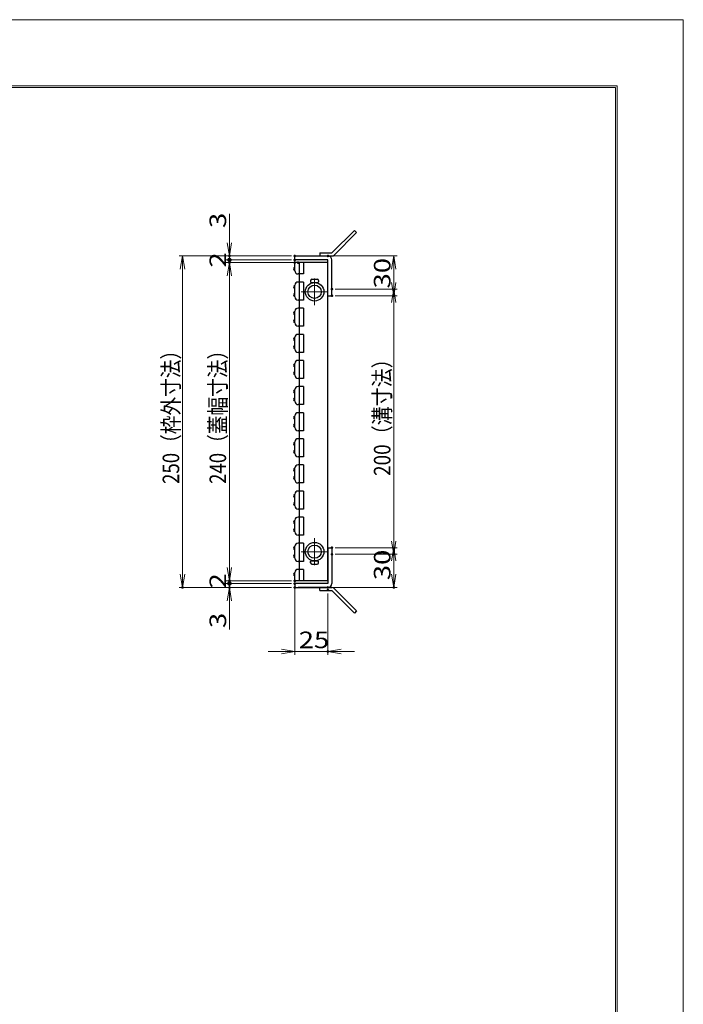
# Model space of a CAD drawing. Units: millimetres. Extents: x -1050 to 1050, y -742 to 743.
# Drawn here: x 549 to 1050, y 0 to 743 of the extents above; entities that cross this region are included whole.
import ezdxf

# ---------------------------------------------------------------- set-up
doc = ezdxf.new("R2010")
doc.units = ezdxf.units.MM
doc.header["$LTSCALE"] = 5
doc.linetypes.add('JWW_CENTER1', pattern=[6.773333, 4.233333, -0.846667, 0.846667, -0.846667])
for name, color, linetype in [('1-外形線', 7, 'Continuous'), ('6-寸法文字', 7, 'Continuous'), ('RRA', 7, 'Continuous'), ('アンカー', 7, 'Continuous'), ('中心線', 7, 'Continuous'), ('枠', 7, 'Continuous')]:
    doc.layers.add(name, color=color, linetype=linetype)
doc.styles.add('ＭＳ ゴシック', font='txt', dxfattribs={"height": 1})

# ---------------------------------------------------------------- blocks, each defined once
blk = doc.blocks.new('A3ナカ工業新図枠_0-1_')
at = {"layer": '1-外形線', "color": 4, "linetype": 'Continuous', "lineweight": 5}
for p, q in [((0, 297), (420, 297)), ((420, 297), (420, 0)), ((15, 287), (410, 287)), ((15.25, 286.75), (409.75, 286.75)), ((409.75, 10.25), (409.75, 286.75)), ((410, 287), (410, 10))]:
    blk.add_line(p, q, dxfattribs=at)
blk = doc.blocks.new('_DotSmall_0-7_')
at = {"layer": '6-寸法文字', "color": 2, "linetype": 'Continuous', "lineweight": 5}
for p, q in [((-0.124, 0.016), (-0.125, 0)), ((-0.125, 0), (-0.124, -0.016)), ((0, 0), (-0.125, 0)), ((-0.125, 0), (0, 0)), ((-0.121, 0.031), (-0.124, 0.016)), ((-0.116, 0.046), (-0.121, 0.031)), ((-0.11, 0.06), (-0.116, 0.046)), ((-0.101, 0.073), (-0.11, 0.06)), ((-0.091, 0.086), (-0.101, 0.073)), ((-0.08, 0.096), (-0.091, 0.086)), ((-0.067, 0.106), (-0.08, 0.096)), ((-0.053, 0.113), (-0.067, 0.106)), ((-0.039, 0.119), (-0.053, 0.113)), ((-0.023, 0.123), (-0.039, 0.119)), ((-0.008, 0.125), (-0.023, 0.123)), ((0.008, 0.125), (-0.008, 0.125)), ((0.125, 0), (0, 0)), ((0, 0), (0, 0)), ((0, 0), (0, 0)), ((0, 0), (0, 0)), ((0, 0), (0, 0)), ((0, 0), (0, 0)), ((0, 0), (0, 0)), ((0, 0), (0, 0)), ((0, 0), (0, 0)), ((0, 0), (0, 0)), ((0, 0), (0, 0)), ((0, 0), (0, 0)), ((0, 0), (0, 0)), ((0, 0), (0, 0)), ((0, 0), (0, 0)), ((0, 0), (0, 0)), ((0, 0), (0, 0)), ((0, 0), (0, 0)), ((0, 0), (0, 0)), ((0, 0), (0, 0)), ((0, 0), (0, 0)), ((0, 0), (0, 0)), ((0, 0), (0, 0)), ((0, 0), (0, 0)), ((0, 0), (0, 0)), ((0, 0), (0, 0)), ((0, 0), (0, 0)), ((0, 0), (0, 0)), ((0, 0), (0, 0)), ((0, 0), (0, 0)), ((0, 0), (0, 0)), ((0, 0), (0, 0)), ((0, 0), (0, 0)), ((0, 0), (0, 0)), ((0, 0), (0, 0)), ((0, 0), (0, 0)), ((0, 0), (0, 0)), ((0, 0), (0, 0)), ((0, 0), (0, 0)), ((0, 0), (0, 0)), ((0, 0), (0, 0)), ((0, 0), (0, 0)), ((0, 0), (0, 0)), ((0, 0), (0, 0)), ((0, 0), (0, 0)), ((0, 0), (0, 0)), ((0, 0), (0, 0)), ((0, 0), (0, 0)), ((0, 0), (0, 0)), ((0, 0), (0, 0)), ((0, 0), (0, 0)), ((0, 0), (0.125, 0)), ((0.023, 0.123), (0.008, 0.125)), ((0.039, 0.119), (0.023, 0.123)), ((0.053, 0.113), (0.039, 0.119)), ((0.067, 0.106), (0.053, 0.113)), ((0.08, 0.096), (0.067, 0.106)), ((0.091, 0.086), (0.08, 0.096)), ((0.101, 0.073), (0.091, 0.086)), ((0.11, 0.06), (0.101, 0.073)), ((0.116, 0.046), (0.11, 0.06)), ((0.121, 0.031), (0.116, 0.046)), ((0.124, 0.016), (0.121, 0.031)), ((0.125, 0), (0.124, 0.016)), ((0.124, -0.016), (0.125, 0)), ((-0.124, -0.016), (-0.121, -0.031)), ((-0.121, -0.031), (-0.116, -0.046)), ((-0.116, -0.046), (-0.11, -0.06)), ((-0.11, -0.06), (-0.101, -0.073)), ((-0.101, -0.073), (-0.091, -0.086)), ((-0.091, -0.086), (-0.08, -0.096)), ((-0.08, -0.096), (-0.067, -0.106)), ((-0.067, -0.106), (-0.053, -0.113)), ((-0.053, -0.113), (-0.039, -0.119)), ((-0.039, -0.119), (-0.023, -0.123)), ((-0.023, -0.123), (-0.008, -0.125)), ((-0.008, -0.125), (0.008, -0.125)), ((0.008, -0.125), (0.023, -0.123)), ((0.023, -0.123), (0.039, -0.119)), ((0.039, -0.119), (0.053, -0.113)), ((0.053, -0.113), (0.067, -0.106)), ((0.067, -0.106), (0.08, -0.096)), ((0.08, -0.096), (0.091, -0.086)), ((0.091, -0.086), (0.101, -0.073)), ((0.101, -0.073), (0.11, -0.06)), ((0.11, -0.06), (0.116, -0.046)), ((0.116, -0.046), (0.121, -0.031)), ((0.121, -0.031), (0.124, -0.016))]:
    blk.add_line(p, q, dxfattribs=at)
at = {"layer": '6-寸法文字', "color": 2, "linetype": 'Continuous', "lineweight": 20}
for p, q in [((0.075, 0.1), (-0.075, 0.1)), ((0.122, -0.025), (-0.122, -0.025))]:
    blk.add_line(p, q, dxfattribs=at)
blk = doc.blocks.new('_OPEN_0-7_')
at = {"layer": '6-寸法文字', "color": 2, "linetype": 'Continuous', "lineweight": 5}
for p, q in [((-1, 0.167), (0, 0)), ((0, 0), (-1, -0.167)), ((0, 0), (-1, 0))]:
    blk.add_line(p, q, dxfattribs=at)
blk = doc.blocks.new('A$C4F066A7F_0-E_')
at = {"layer": 'アンカー', "color": 7, "linetype": 'Continuous', "lineweight": 25}
for p, q in [((0, 19.3), (9.05, 19.3)), ((0, 17), (0, 19.3)), ((0, 17), (9.05, 17)), ((26.05, 0), (9.05, 17)), ((27.68, 1.63), (10.67, 18.63)), ((27.68, 1.63), (26.05, 0))]:
    blk.add_line(p, q, dxfattribs=at)
blk.add_arc((9.05, 17), 2.3, 45, 90, dxfattribs=at)
blk = doc.blocks.new('A$C6EB770D1_0-E_')
at = {"layer": 'アンカー', "color": 7, "linetype": 'Continuous', "lineweight": 25}
for p, q in [((26.05, 19.3), (9.05, 2.3)), ((27.68, 17.68), (10.67, 0.67)), ((27.68, 17.68), (26.05, 19.3)), ((0, 2.3), (9.05, 2.3)), ((0, 2.3), (0, 0)), ((0, 0), (9.05, 0))]:
    blk.add_line(p, q, dxfattribs=at)
blk.add_arc((9.05, 2.3), 2.3, 270, 315, dxfattribs=at)

msp = doc.modelspace()

# ---------------------------------------------------------------- linework, layer by layer
at = {"layer": '6-寸法文字', "color": 2, "linetype": 'Continuous', "lineweight": 5}
for p, q in [((707.69, 574.36), (707.69, 596.03)), ((754.45, 564.35), (669.81, 564.35)), ((754.45, 564.36), (705.19, 564.36)), ((707.69, 561.36), (707.69, 571.36)), ((707.69, 561.36), (707.69, 564.36)), ((784.45, 564.35), (834.14, 564.35)), ((754.45, 561.36), (705.19, 561.36)), ((754.45, 561.36), (705.19, 561.36)), ((754.45, 559.35), (705.19, 559.35)), ((756.95, 559.35), (705.19, 559.35)), ((707.69, 561.36), (707.69, 551.36)), ((707.69, 561.36), (707.69, 559.35)), ((672.31, 554.35), (672.31, 324.35)), ((831.64, 554.35), (831.64, 544.35)), ((707.69, 549.35), (707.69, 329.35)), ((707.69, 549.35), (707.69, 539.35)), ((787.5, 539.35), (834.14, 539.35)), ((787.5, 534.35), (834.14, 534.35)), ((831.64, 529.35), (831.64, 349.35)), ((787.45, 344.35), (834.14, 344.35)), ((707.69, 329.35), (707.69, 339.35)), ((787.45, 339.35), (834.14, 339.35)), ((831.64, 334.35), (831.64, 324.35)), ((707.69, 317.35), (707.69, 327.35)), ((754.45, 319.35), (705.19, 319.35)), ((754.45, 319.35), (705.19, 319.35)), ((707.69, 317.35), (707.69, 319.35)), ((754.45, 314.35), (669.81, 314.35)), ((754.45, 317.35), (705.19, 317.35)), ((754.45, 317.35), (705.19, 317.35)), ((754.45, 314.35), (705.19, 314.35)), ((707.69, 317.35), (707.69, 307.35)), ((707.69, 317.35), (707.69, 314.35)), ((756.96, 314.7), (756.96, 263.58)), ((784.45, 314.35), (834.14, 314.35)), ((781.95, 309.85), (781.95, 263.58)), ((707.69, 304.35), (707.69, 282.68)), ((746.96, 266.08), (736.96, 266.08)), ((756.96, 266.08), (781.95, 266.08)), ((791.95, 266.08), (801.95, 266.08))]:
    msp.add_line(p, q, dxfattribs=at)
at = {"layer": 'DEFPOINTS', "color": 4, "linetype": 'Continuous', "lineweight": 5, "const_width": 1}
for points in [[(708.19, 564.36, 0.414214), (707.69, 564.86, 0.414214), (707.19, 564.36, 0.414214), (707.69, 563.86, 0.414214)], [(757.45, 564.36, 0.414214), (756.95, 564.86, 0.414214), (756.45, 564.36, 0.414214), (756.95, 563.86, 0.414214)], [(757.45, 564.35, 0.414214), (756.95, 564.85, 0.414214), (756.45, 564.35, 0.414214), (756.95, 563.85, 0.414214)], [(782.45, 564.35, 0.414214), (781.95, 564.85, 0.414214), (781.45, 564.35, 0.414214), (781.95, 563.85, 0.414214)], [(708.19, 559.35, 0.414214), (707.69, 559.85, 0.414214), (707.19, 559.35, 0.414214), (707.69, 558.85, 0.414214)], [(757.45, 561.36, 0.414214), (756.95, 561.86, 0.414214), (756.45, 561.36, 0.414214), (756.95, 560.86, 0.414214)], [(757.45, 561.36, 0.414214), (756.95, 561.86, 0.414214), (756.45, 561.36, 0.414214), (756.95, 560.86, 0.414214)], [(757.45, 559.35, 0.414214), (756.95, 559.85, 0.414214), (756.45, 559.35, 0.414214), (756.95, 558.85, 0.414214)], [(759.95, 559.35, 0.414214), (759.45, 559.85, 0.414214), (758.95, 559.35, 0.414214), (759.45, 558.85, 0.414214)], [(785.5, 539.35, 0.414214), (785, 539.85, 0.414214), (784.5, 539.35, 0.414214), (785, 538.85, 0.414214)], [(785.5, 534.35, 0.414214), (785, 534.85, 0.414214), (784.5, 534.35, 0.414214), (785, 533.85, 0.414214)], [(832.14, 534.35, 0.414214), (831.64, 534.85, 0.414214), (831.14, 534.35, 0.414214), (831.64, 533.85, 0.414214)], [(785.45, 344.35, 0.414214), (784.95, 344.85, 0.414214), (784.45, 344.35, 0.414214), (784.95, 343.85, 0.414214)], [(785.45, 339.35, 0.414214), (784.95, 339.85, 0.414214), (784.45, 339.35, 0.414214), (784.95, 338.85, 0.414214)], [(832.14, 339.35, 0.414214), (831.64, 339.85, 0.414214), (831.14, 339.35, 0.414214), (831.64, 338.85, 0.414214)], [(708.19, 319.35, 0.414214), (707.69, 319.85, 0.414214), (707.19, 319.35, 0.414214), (707.69, 318.85, 0.414214)], [(708.19, 319.35, 0.414214), (707.69, 319.85, 0.414214), (707.19, 319.35, 0.414214), (707.69, 318.85, 0.414214)], [(757.45, 319.35, 0.414214), (756.95, 319.85, 0.414214), (756.45, 319.35, 0.414214), (756.95, 318.85, 0.414214)], [(757.45, 319.35, 0.414214), (756.95, 319.85, 0.414214), (756.45, 319.35, 0.414214), (756.95, 318.85, 0.414214)], [(672.81, 314.35, 0.414214), (672.31, 314.85, 0.414214), (671.81, 314.35, 0.414214), (672.31, 313.85, 0.414214)], [(708.19, 314.35, 0.414214), (707.69, 314.85, 0.414214), (707.19, 314.35, 0.414214), (707.69, 313.85, 0.414214)], [(757.45, 317.35, 0.414214), (756.95, 317.85, 0.414214), (756.45, 317.35, 0.414214), (756.95, 316.85, 0.414214)], [(757.45, 317.35, 0.414214), (756.95, 317.85, 0.414214), (756.45, 317.35, 0.414214), (756.95, 316.85, 0.414214)], [(757.45, 314.35, 0.414214), (756.95, 314.85, 0.414214), (756.45, 314.35, 0.414214), (756.95, 313.85, 0.414214)], [(757.45, 314.35, 0.414214), (756.95, 314.85, 0.414214), (756.45, 314.35, 0.414214), (756.95, 313.85, 0.414214)], [(757.46, 317.2, 0.414214), (756.96, 317.7, 0.414214), (756.46, 317.2, 0.414214), (756.96, 316.7, 0.414214)], [(782.45, 314.35, 0.414214), (781.95, 314.85, 0.414214), (781.45, 314.35, 0.414214), (781.95, 313.85, 0.414214)], [(782.45, 312.35, 0.414214), (781.95, 312.85, 0.414214), (781.45, 312.35, 0.414214), (781.95, 311.85, 0.414214)], [(832.14, 314.35, 0.414214), (831.64, 314.85, 0.414214), (831.14, 314.35, 0.414214), (831.64, 313.85, 0.414214)], [(782.45, 266.08, 0.414214), (781.95, 266.58, 0.414214), (781.45, 266.08, 0.414214), (781.95, 265.58, 0.414214)]]:
    msp.add_lwpolyline(points, format="xyb", close=True, dxfattribs=at)
at = {"layer": 'RRA', "color": 5, "linetype": 'Continuous', "lineweight": 25}
for p, q in [((781.95, 559.35), (756.95, 559.35)), ((756.95, 553.25), (756.95, 559.35)), ((760.45, 319.35), (760.45, 559.35)), ((763.45, 559.35), (763.45, 550.75)), ((781.95, 319.35), (781.95, 559.35)), ((763.45, 550.75), (759.45, 550.75)), ((756.95, 533.55), (756.95, 542.4)), ((763.45, 544.65), (759.45, 544.65)), ((763.45, 544.65), (763.45, 531.05)), ((768.93, 545.85), (768.93, 544.85)), ((769.43, 544.35), (774.43, 544.35)), ((769.93, 546.85), (773.93, 546.85)), ((774.93, 545.85), (774.93, 544.85)), ((763.45, 531.05), (759.45, 531.05)), ((756.95, 513.85), (756.95, 522.7)), ((763.45, 524.95), (759.45, 524.95)), ((763.45, 524.95), (763.45, 511.35)), ((763.45, 511.35), (759.45, 511.35)), ((763.45, 505.25), (759.45, 505.25)), ((763.45, 505.25), (763.45, 491.65)), ((756.95, 494.15), (756.95, 503)), ((763.45, 491.65), (759.45, 491.65)), ((756.95, 474.45), (756.95, 483.3)), ((763.45, 485.55), (759.45, 485.55)), ((763.45, 485.55), (763.45, 471.95)), ((763.45, 471.95), (759.45, 471.95)), ((756.95, 454.75), (756.95, 463.6)), ((763.45, 465.85), (759.45, 465.85)), ((763.45, 465.85), (763.45, 452.25)), ((763.45, 452.25), (759.45, 452.25)), ((763.45, 446.15), (759.45, 446.15)), ((763.45, 446.15), (763.45, 432.55)), ((756.95, 435.05), (756.95, 443.9)), ((763.45, 432.55), (759.45, 432.55)), ((756.95, 415.35), (756.95, 424.2)), ((763.45, 426.45), (759.45, 426.45)), ((763.45, 426.45), (763.45, 412.85)), ((763.45, 412.85), (759.45, 412.85)), ((756.95, 395.65), (756.95, 404.5)), ((763.45, 406.75), (759.45, 406.75)), ((763.45, 406.75), (763.45, 393.15)), ((763.45, 393.15), (759.45, 393.15)), ((763.45, 387.05), (759.45, 387.05)), ((763.45, 387.05), (763.45, 373.45)), ((756.95, 375.95), (756.95, 384.8)), ((763.45, 373.45), (759.45, 373.45)), ((756.95, 356.25), (756.95, 365.1)), ((763.45, 367.35), (759.45, 367.35)), ((763.45, 367.35), (763.45, 353.75)), ((763.45, 353.75), (759.45, 353.75)), ((756.95, 336.55), (756.95, 345.4)), ((763.45, 347.65), (759.45, 347.65)), ((763.45, 347.65), (763.45, 334.05)), ((769.43, 334.35), (774.43, 334.35)), ((763.45, 334.05), (759.45, 334.05)), ((763.45, 327.95), (759.45, 327.95)), ((763.45, 327.95), (763.45, 319.35)), ((768.93, 332.85), (768.93, 333.85)), ((769.93, 331.85), (773.93, 331.85)), ((774.93, 332.85), (774.93, 333.85)), ((756.95, 319.35), (756.95, 325.7)), ((781.95, 319.35), (756.95, 319.35)), ((781.95, 314.35), (759.45, 314.35))]:
    msp.add_line(p, q, dxfattribs=at)
for centre, radius in [((771.93, 537.35), 7), ((771.93, 537.35), 5), ((771.93, 341.35), 7), ((771.93, 341.35), 5)]:
    msp.add_circle(centre, radius, dxfattribs=at)
for centre, radius, start, end in [((756.96, 554.65), 1, 90, 270), ((759.45, 553.25), 2.5, 180, 270), ((759.25, 542.36), 2.3, 84.92947, 179.04495), ((769.93, 545.85), 1, 90, 180), ((769.43, 544.85), 0.5, 180, 270), ((773.93, 545.85), 1, 0, 90), ((774.43, 544.85), 0.5, 270, 0), ((756.96, 540.95), 1, 90, 270), ((756.96, 534.95), 1, 90, 270), ((759.45, 533.55), 2.5, 180, 270), ((756.96, 521.25), 1, 90, 270), ((759.25, 522.66), 2.3, 84.92947, 179.04495), ((756.96, 515.25), 1, 90, 270), ((759.45, 513.85), 2.5, 180, 270), ((759.25, 502.96), 2.3, 84.92947, 179.04495), ((756.96, 501.55), 1, 90, 270), ((756.96, 495.55), 1, 90, 270), ((759.45, 494.15), 2.5, 180, 270), ((756.96, 481.85), 1, 90, 270), ((759.25, 483.26), 2.3, 84.92947, 179.04495), ((756.96, 475.85), 1, 90, 270), ((759.45, 474.45), 2.5, 180, 270), ((756.96, 462.15), 1, 90, 270), ((759.25, 463.56), 2.3, 84.92947, 179.04495), ((756.96, 456.15), 1, 90, 270), ((759.45, 454.75), 2.5, 180, 270), ((759.25, 443.86), 2.3, 84.92947, 179.04495), ((756.96, 442.45), 1, 90, 270), ((756.96, 436.45), 1, 90, 270), ((759.45, 435.05), 2.5, 180, 270), ((756.96, 422.75), 1, 90, 270), ((759.25, 424.16), 2.3, 84.92947, 179.04495), ((756.96, 416.75), 1, 90, 270), ((759.45, 415.35), 2.5, 180, 270), ((756.96, 403.05), 1, 90, 270), ((759.25, 404.46), 2.3, 84.92947, 179.04495), ((756.96, 397.05), 1, 90, 270), ((759.45, 395.65), 2.5, 180, 270), ((759.25, 384.76), 2.3, 84.92947, 179.04495), ((756.96, 383.35), 1, 90, 270), ((756.96, 377.35), 1, 90, 270), ((759.45, 375.95), 2.5, 180, 270), ((756.96, 363.65), 1, 90, 270), ((759.25, 365.06), 2.3, 84.92947, 179.04495), ((756.96, 357.65), 1, 90, 270), ((759.45, 356.25), 2.5, 180, 270), ((756.96, 343.95), 1, 90, 270), ((759.25, 345.36), 2.3, 84.92947, 179.04495), ((756.96, 337.95), 1, 90, 270), ((759.45, 336.55), 2.5, 180, 270), ((769.43, 333.85), 0.5, 90, 180), ((774.43, 333.85), 0.5, 0, 90), ((759.25, 325.66), 2.3, 84.92947, 179.04495), ((769.93, 332.85), 1, 180, 270), ((773.93, 332.85), 1, 270, 0), ((756.96, 324.25), 1, 90, 270)]:
    msp.add_arc(centre, radius, start, end, dxfattribs=at)
at = {"layer": '中心線', "color": 6, "linetype": 'JWW_CENTER1', "lineweight": 18}
for p, q in [((771.93, 547.46), (771.93, 527.24)), ((761.82, 537.35), (782.04, 537.35)), ((771.93, 351.46), (771.93, 331.24)), ((761.82, 341.35), (782.04, 341.35))]:
    msp.add_line(p, q, dxfattribs=at)
at = {"layer": '枠', "color": 7, "linetype": 'Continuous', "lineweight": 25}
for p, q in [((756.95, 564.35), (781.95, 564.35)), ((756.95, 561.35), (756.95, 564.35)), ((781.95, 561.35), (756.95, 561.35)), ((781.95, 534.35), (781.95, 561.35)), ((784.95, 534.35), (784.95, 561.35)), ((781.95, 534.35), (784.95, 534.35)), ((781.95, 344.35), (784.95, 344.35)), ((781.95, 344.35), (781.95, 317.35)), ((784.95, 344.35), (784.95, 317.35)), ((781.95, 317.35), (756.95, 317.35)), ((756.95, 317.35), (756.95, 314.35)), ((756.95, 314.35), (781.95, 314.35))]:
    msp.add_line(p, q, dxfattribs=at)
for centre, start, end in [((781.95, 561.35), 0, 90), ((781.95, 317.35), 270, 0)]:
    msp.add_arc(centre, 3, start, end, dxfattribs=at)

# ---------------------------------------------------------------- block references
at = {"layer": '1-外形線', "color": 7, "linetype": 'Continuous', "lineweight": 5, "xscale": 5, "yscale": 5}
msp.add_blockref('A3ナカ工業新図枠_0-1_', (-1049.97, -742.48), dxfattribs=at)
at = {"layer": '6-寸法文字', "color": 2, "linetype": 'Continuous', "lineweight": 5, "xscale": 10, "yscale": 10}
for name, p, rotation in [('_OPEN_0-7_', (707.69, 564.36), 270), ('_OPEN_0-7_', (672.31, 564.35), 90), ('_OPEN_0-7_', (831.64, 564.35), 90), ('_OPEN_0-7_', (707.69, 559.35), 90), ('_OPEN_0-7_', (707.69, 559.35), 90), ('_DotSmall_0-7_', (707.69, 561.36), 90), ('_DotSmall_0-7_', (707.69, 561.36), 270), ('_OPEN_0-7_', (831.64, 534.35), 270), ('_OPEN_0-7_', (831.64, 539.35), 90), ('_OPEN_0-7_', (831.64, 339.35), 270), ('_OPEN_0-7_', (831.64, 344.35), 90), ('_OPEN_0-7_', (707.69, 319.35), 270), ('_OPEN_0-7_', (707.69, 319.35), 270), ('_OPEN_0-7_', (672.31, 314.35), 270), ('_OPEN_0-7_', (831.64, 314.35), 270), ('_OPEN_0-7_', (707.69, 314.35), 90), ('_DotSmall_0-7_', (707.69, 317.35), 90), ('_DotSmall_0-7_', (707.69, 317.35), 270), ('_OPEN_0-7_', (781.95, 266.08), 180)]:
    msp.add_blockref(name, p, dxfattribs=dict(at, rotation=rotation))
msp.add_blockref('_OPEN_0-7_', (756.96, 266.08), dxfattribs=at)
at = {"layer": 'アンカー', "color": 7, "linetype": 'Continuous', "lineweight": 25}
for name, p in [('A$C6EB770D1_0-E_', (775.95, 564.35)), ('A$C4F066A7F_0-E_', (775.95, 295.05))]:
    msp.add_blockref(name, p, dxfattribs=at)

# ---------------------------------------------------------------- texts
at = {"layer": '6-寸法文字', "color": 7, "linetype": 'Continuous', "lineweight": 5, "style": 'ＭＳ ゴシック'}
for s, height, width, p in [('3', 12.5, 1.216311, (705.19, 585.43)), ('2', 12.5, 1.216311, (705.19, 555.59)), ('30', 12.497, 1.216311, (829.14, 539.83)), ('250（枠外寸法）', 12.497, 0.825811, (669.81, 392.42)), ('240（蓋幅寸法）', 12.497, 0.825811, (705.19, 392.42)), ('200（溝寸法）', 12.5, 0.840615, (829.14, 398.42)), ('30', 12.497, 1.216311, (829.14, 319.83)), ('2', 12.5, 1.216311, (705.19, 313.59)), ('3', 12.5, 1.216311, (705.19, 283.76))]:
    msp.add_text(s, height=height, rotation=90, dxfattribs=dict(at, width=width)).set_placement(p)
at = {"layer": '6-寸法文字', "color": 7, "linetype": 'Continuous', "lineweight": 5, "style": 'ＭＳ ゴシック', "width": 1.216311}
msp.add_text('25', height=12.497, dxfattribs=at).set_placement((759.93, 268.58))

doc.saveas('drawing.dxf')
